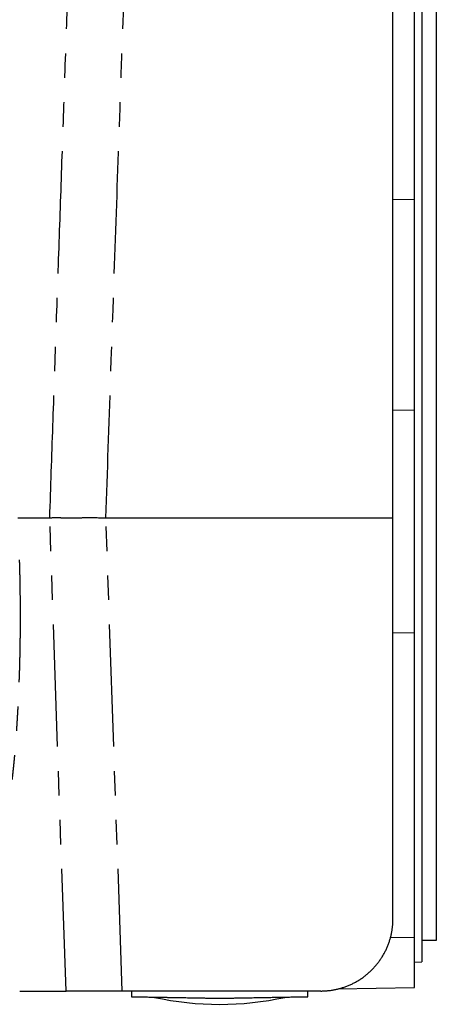
# Model space of a CAD drawing. Units: millimetres. Extents: x 173 to 2151, y -223 to 1951.
# Drawn here: x 2043 to 2151, y -119 to 137 of the extents above; entities that cross this region are included whole.
import ezdxf

# ---------------------------------------------------------------- set-up
doc = ezdxf.new("R2010")
doc.units = ezdxf.units.MM
doc.header["$LTSCALE"] = 5
doc.linetypes.add('PHANTOM', pattern=[12.7, 6.35, -1.27, 1.27, -1.27, 1.27, -1.27])

msp = doc.modelspace()

# ---------------------------------------------------------------- linework, layer by layer
at = {"linetype": 'Continuous'}
for p, q in [((2139.74, 7.73), (2139.74, 457.1)), ((2147.24, 454.83), (2147.24, -107.54)), ((2150.99, 449.27), (2150.99, -101.98)), ((2145.37, 90.26), (2145.37, 148.28)), ((2145.37, 90.26), (2139.74, 90.36)), ((2145.37, 35.78), (2145.37, 90.26)), ((2139.74, 35.68), (2145.37, 35.78)), ((2145.37, -22.24), (2145.37, 35.78)), ((2042.29, 7.73), (2050.62, 7.73)), ((2065.2, 7.73), (2139.74, 7.73)), ((2139.74, -96.35), (2139.74, 7.73)), ((2145.37, -22.24), (2139.74, -22.14)), ((2145.37, -101.1), (2145.37, -22.24)), ((2150.99, -101.98), (2147.24, -101.98)), ((2145.37, -107.6), (2147.24, -107.54)), ((2125.43, -114.57), (2145.37, -114.22)), ((2069.44, -115.1), (2069.45, -115.1)), ((2120.99, -115.1), (2069.45, -115.1)), ((2071.87, -115.1), (2071.87, -116.58)), ((2117.62, -116.58), (2117.62, -115.1))]:
    msp.add_line(p, q, dxfattribs=at)
at = {"linetype": 'PHANTOM'}
for p, q in [((2054.85, -115.1), (2050.62, 7.73)), ((2069.44, -115.1), (2065.2, 7.73)), ((2139.1, -101.21), (2145.37, -101.1))]:
    msp.add_line(p, q, dxfattribs=at)
at = {"linetype": 'Continuous'}
for centre, radius, start, end in [((2077.87, -116.37), 0.375, 234.59, 257.8031), ((2094.74, -38.27), 80.29, 257.809, 282.191)]:
    msp.add_arc(centre, radius, start, end, dxfattribs=at)
at = {"linetype": 'PHANTOM'}
for points, knots in [([(2050.62, 7.73), (2050.89, 15.7), (2051.44, 31.64), (2052.26, 55.51), (2053.08, 79.33), (2053.9, 103.11), (2054.71, 126.84), (2055.52, 150.07), (2056.3, 172.8), (2057.07, 195.05), (2057.84, 217.25), (2058.61, 239.4), (2059.38, 261.52), (2060.15, 283.59), (2060.92, 305.62), (2061.69, 327.61), (2062.46, 349.55), (2063.22, 371.33), (2063.98, 392.93), (2064.73, 414.36), (2065.48, 435.74), (2065.99, 449.99), (2066.24, 457.1)], [0, 0, 0, 0, 0.0532285, 0.1063508, 0.1593671, 0.2122773, 0.2650814, 0.3177795, 0.367369, 0.4168643, 0.4662652, 0.5155718, 0.5647842, 0.6139022, 0.6629259, 0.7118553, 0.7606904, 0.8094312, 0.8572099, 0.9048975, 0.9524943, 1, 1, 1, 1]), ([(2065.2, 7.73), (2065.61, 19.8), (2066.44, 43.93), (2067.69, 80.11), (2068.95, 116.23), (2070.2, 152.31), (2071.45, 188.34), (2072.71, 224.33), (2074.01, 261.46), (2075.35, 299.74), (2076.74, 339.16), (2078.12, 378.53), (2079.51, 417.83), (2080.44, 444.02), (2080.9, 457.1)], [0, 0, 0, 0, 0.080596, 0.161088, 0.241477, 0.321762, 0.401944, 0.482021, 0.561995, 0.649847, 0.737574, 0.825174, 0.91265, 1, 1, 1, 1]), ([(2042.7, -3.15), (2042.72, -3.81), (2042.76, -5.12), (2042.81, -7.07), (2042.85, -9.02), (2042.88, -10.95), (2042.9, -12.74), (2042.91, -14.38), (2042.92, -15.87), (2042.93, -17.37), (2042.93, -18.85), (2042.92, -20.47), (2042.91, -22.21), (2042.89, -24.07), (2042.86, -25.91), (2042.83, -27.73), (2042.79, -29.39), (2042.75, -30.91), (2042.71, -32.29), (2042.66, -33.65), (2042.61, -35), (2042.56, -36.46), (2042.49, -38.03), (2042.41, -39.69), (2042.33, -41.31), (2042.24, -42.91), (2042.15, -44.46), (2042.06, -45.97), (2041.96, -47.44), (2041.86, -48.88), (2041.75, -50.3), (2041.65, -51.69), (2041.53, -53.04), (2041.42, -54.36), (2041.3, -55.63), (2041.18, -56.85), (2041.06, -58.03), (2040.94, -59.15), (2040.82, -60.24), (2040.74, -60.93), (2040.7, -61.28)], [0, 0, 0, 0, 0.028169, 0.056254, 0.084274, 0.112244, 0.140181, 0.16212, 0.184057, 0.206001, 0.22796, 0.249941, 0.278218, 0.306383, 0.334456, 0.362454, 0.390397, 0.412326, 0.43424, 0.45615, 0.478065, 0.499993, 0.528189, 0.556294, 0.584325, 0.612303, 0.640245, 0.667675, 0.695108, 0.722564, 0.75006, 0.778105, 0.806087, 0.834028, 0.861948, 0.889871, 0.917317, 0.944807, 0.972362, 1, 1, 1, 1]), ([(2077.79, -116.74), (2077.79, -116.74), (2077.8, -116.74), (2077.89, -116.74), (2078.02, -116.74), (2078.21, -116.74), (2078.44, -116.74), (2078.73, -116.74), (2079.07, -116.74), (2079.46, -116.74), (2079.9, -116.74), (2080.38, -116.74), (2080.8, -116.74), (2081.07, -116.74), (2081.14, -116.74)], [0, 0, 0, 0, 0.087756, 0.175511, 0.263266, 0.351021, 0.438778, 0.526533, 0.614288, 0.702045, 0.789798, 0.877557, 0.965311, 1, 1, 1, 1]), ([(2108.35, -116.74), (2108.42, -116.74), (2108.69, -116.74), (2109.11, -116.74), (2109.59, -116.74), (2110.03, -116.74), (2110.42, -116.74), (2110.75, -116.74), (2111.04, -116.74), (2111.28, -116.74), (2111.47, -116.74), (2111.6, -116.74), (2111.68, -116.74), (2111.69, -116.74), (2111.7, -116.74)], [0, 0, 0, 0, 0.034408, 0.122188, 0.209968, 0.297751, 0.38553, 0.473311, 0.561094, 0.648875, 0.736656, 0.824437, 0.912219, 1, 1, 1, 1])]:
    msp.add_open_spline(points, degree=3, knots=knots, dxfattribs=at)
at = {"linetype": 'Continuous'}
for points, knots in [([(2145.37, 115.26), (2145.37, 115.26), (2145.37, 115.28), (2145.37, 115.29), (2145.37, 115.29)], [0, 0, 0, 0, 0.013939, 1, 1, 1, 1]), ([(2050.62, 7.73), (2050.69, 7.74), (2050.81, 7.76), (2051.04, 7.78), (2051.3, 7.79), (2051.58, 7.8), (2051.89, 7.81), (2052.21, 7.81), (2052.48, 7.81), (2052.67, 7.8), (2052.79, 7.8), (2052.92, 7.8), (2053.06, 7.79), (2053.21, 7.79), (2053.39, 7.79), (2053.59, 7.78), (2053.83, 7.78), (2054.07, 7.77), (2054.36, 7.76), (2054.67, 7.76), (2055.01, 7.76), (2055.32, 7.75), (2055.62, 7.75), (2055.88, 7.75), (2056.09, 7.75), (2056.27, 7.75), (2056.44, 7.75), (2056.63, 7.75), (2056.81, 7.75), (2057, 7.75), (2057.18, 7.76), (2057.36, 7.76), (2057.54, 7.76), (2057.72, 7.76), (2057.91, 7.77), (2058.12, 7.77), (2058.41, 7.77), (2058.75, 7.78), (2059.12, 7.79), (2059.46, 7.79), (2059.77, 7.8), (2060.04, 7.8), (2060.25, 7.8), (2060.41, 7.8), (2060.54, 7.81), (2060.67, 7.81), (2060.8, 7.81), (2060.93, 7.81), (2061.23, 7.81), (2061.68, 7.81), (2062.29, 7.8), (2062.94, 7.79), (2063.65, 7.78), (2064.41, 7.76), (2064.93, 7.74), (2065.2, 7.73)], [0, 0, 0, 0, 0.038154, 0.07548, 0.111981, 0.147659, 0.182517, 0.216556, 0.24978, 0.25939, 0.269809, 0.281041, 0.293085, 0.305941, 0.319606, 0.336753, 0.355028, 0.374432, 0.392938, 0.417849, 0.441009, 0.46242, 0.482082, 0.499996, 0.511056, 0.522142, 0.533261, 0.544406, 0.55558, 0.566781, 0.578011, 0.588331, 0.598675, 0.609042, 0.619433, 0.631529, 0.645116, 0.667775, 0.688379, 0.706923, 0.723412, 0.737843, 0.750215, 0.756916, 0.763652, 0.770426, 0.777235, 0.784083, 0.790966, 0.823912, 0.854015, 0.884779, 0.922251, 0.960658, 1, 1, 1, 1]), ([(2120.99, -115.1), (2121.31, -115.1), (2121.93, -115.09), (2122.85, -115.01), (2123.77, -114.9), (2124.67, -114.75), (2125.56, -114.54), (2126.44, -114.3), (2127.31, -114.01), (2128.17, -113.68), (2129.02, -113.31), (2129.84, -112.89), (2130.64, -112.44), (2131.42, -111.95), (2132.17, -111.42), (2132.89, -110.86), (2133.59, -110.25), (2134.26, -109.61), (2134.9, -108.94), (2135.5, -108.25), (2136.07, -107.52), (2136.59, -106.77), (2137.08, -106), (2137.54, -105.2), (2137.95, -104.37), (2138.32, -103.53), (2138.66, -102.67), (2138.94, -101.8), (2139.19, -100.92), (2139.39, -100.03), (2139.54, -99.12), (2139.66, -98.21), (2139.73, -97.29), (2139.74, -96.66), (2139.74, -96.35)], [0, 0, 0, 0, 0.031763, 0.063229, 0.094466, 0.125546, 0.156547, 0.187542, 0.218609, 0.249822, 0.281356, 0.312666, 0.343821, 0.374902, 0.405984, 0.437142, 0.468456, 0.499999, 0.531492, 0.562769, 0.593907, 0.624982, 0.65607, 0.687248, 0.718593, 0.750178, 0.781366, 0.812419, 0.843405, 0.874405, 0.90549, 0.936736, 0.968215, 1, 1, 1, 1]), ([(2145.37, -110.38), (2145.37, -110.18), (2145.37, -109.79), (2145.37, -109.15), (2145.37, -108.48), (2145.37, -107.77), (2145.37, -107.03), (2145.37, -106.32), (2145.37, -105.65), (2145.37, -105.03), (2145.37, -104.4), (2145.37, -103.76), (2145.37, -103.11), (2145.37, -102.44), (2145.37, -101.77), (2145.37, -101.32), (2145.37, -101.1)], [0, 0, 0, 0, 0.079143, 0.159046, 0.239711, 0.321135, 0.403323, 0.486272, 0.548988, 0.612132, 0.675705, 0.739707, 0.804137, 0.868996, 0.934283, 1, 1, 1, 1]), ([(2145.37, -114.22), (2145.37, -114.21), (2145.37, -114.2), (2145.37, -114.11), (2145.37, -113.96), (2145.37, -113.75), (2145.37, -113.49), (2145.37, -113.18), (2145.37, -112.81), (2145.37, -112.41), (2145.37, -111.96), (2145.37, -111.47), (2145.37, -110.94), (2145.37, -110.56), (2145.37, -110.38)], [0, 0, 0, 0, 0.087523, 0.174284, 0.260282, 0.345518, 0.429993, 0.513706, 0.596657, 0.678847, 0.760276, 0.840946, 0.920852, 1, 1, 1, 1]), ([(2042.81, -115.1), (2042.99, -115.1), (2043.33, -115.1), (2043.91, -115.1), (2044.54, -115.1), (2045.21, -115.1), (2045.93, -115.1), (2046.69, -115.1), (2047.51, -115.1), (2048.38, -115.1), (2049.32, -115.1), (2050.32, -115.1), (2051.37, -115.1), (2052.47, -115.1), (2053.63, -115.1), (2054.44, -115.1), (2054.84, -115.1)], [0, 0, 0, 0, 0.07, 0.14, 0.21, 0.28, 0.35, 0.42, 0.49, 0.56, 0.633334, 0.706667, 0.78, 0.853333, 0.926667, 1, 1, 1, 1]), ([(2069.44, -115.1), (2069.16, -115.1), (2068.6, -115.1), (2067.76, -115.1), (2066.93, -115.1), (2066.11, -115.1), (2065.31, -115.1), (2064.51, -115.1), (2063.72, -115.1), (2062.95, -115.1), (2062.2, -115.1), (2061.48, -115.1), (2060.78, -115.1), (2060.11, -115.1), (2059.47, -115.1), (2058.86, -115.1), (2058.29, -115.1), (2057.75, -115.1), (2057.24, -115.1), (2056.77, -115.1), (2056.34, -115.1), (2055.96, -115.1), (2055.62, -115.1), (2055.31, -115.1), (2055.05, -115.1), (2054.91, -115.1), (2054.84, -115.1)], [0, 0, 0, 0, 0.042235, 0.084046, 0.125549, 0.166869, 0.208134, 0.249468, 0.291638, 0.333453, 0.375043, 0.416541, 0.458078, 0.499792, 0.541429, 0.582922, 0.624405, 0.666011, 0.707871, 0.750115, 0.791481, 0.832789, 0.874171, 0.915751, 0.957653, 1, 1, 1, 1]), ([(2071.87, -116.58), (2071.87, -116.58), (2071.86, -116.58), (2071.9, -116.58), (2071.99, -116.58), (2072.16, -116.58), (2072.4, -116.59), (2072.71, -116.59), (2073.08, -116.6), (2073.51, -116.61), (2073.98, -116.62), (2074.48, -116.62), (2075.03, -116.63), (2075.66, -116.65), (2076.38, -116.66), (2077.16, -116.67), (2077.73, -116.68), (2078.06, -116.69), (2078.17, -116.69), (2078.27, -116.69), (2078.38, -116.69), (2078.48, -116.69), (2078.74, -116.7), (2079.16, -116.71), (2079.78, -116.72), (2080.45, -116.73), (2081.18, -116.74), (2081.97, -116.76), (2082.82, -116.77), (2083.73, -116.79), (2084.64, -116.8), (2085.53, -116.82), (2086.4, -116.83), (2087.31, -116.85), (2088.26, -116.87), (2089.25, -116.88), (2090.28, -116.9), (2091.35, -116.92), (2092.45, -116.94), (2093.58, -116.96), (2094.35, -116.97), (2094.74, -116.98)], [0, 0, 0, 0, 0.001707, 0.035571, 0.069712, 0.104129, 0.138822, 0.173793, 0.20904, 0.244564, 0.275875, 0.307398, 0.339133, 0.371079, 0.407111, 0.443407, 0.47557, 0.479797, 0.484029, 0.488263, 0.492501, 0.496742, 0.500651, 0.522549, 0.545689, 0.570072, 0.595694, 0.622559, 0.650664, 0.680011, 0.7106, 0.735964, 0.762124, 0.789078, 0.816827, 0.845371, 0.874707, 0.904838, 0.935765, 0.967485, 1, 1, 1, 1]), ([(2094.74, -116.98), (2095.14, -116.97), (2095.91, -116.96), (2097.05, -116.94), (2098.16, -116.92), (2099.24, -116.9), (2100.27, -116.88), (2101.27, -116.87), (2102.22, -116.85), (2103.14, -116.83), (2104.01, -116.82), (2104.87, -116.8), (2105.72, -116.79), (2106.55, -116.77), (2107.33, -116.76), (2108.06, -116.75), (2108.76, -116.73), (2109.43, -116.72), (2110.05, -116.71), (2110.45, -116.7), (2110.66, -116.7), (2110.73, -116.7), (2110.79, -116.7), (2110.86, -116.7), (2110.92, -116.7), (2111.24, -116.69), (2111.79, -116.68), (2112.55, -116.67), (2113.26, -116.65), (2113.92, -116.64), (2114.52, -116.63), (2115.07, -116.62), (2115.56, -116.61), (2116.03, -116.61), (2116.45, -116.6), (2116.81, -116.59), (2117.11, -116.59), (2117.34, -116.58), (2117.5, -116.58), (2117.6, -116.58), (2117.61, -116.58), (2117.62, -116.58)], [0, 0, 0, 0, 0.032735, 0.064668, 0.095799, 0.12613, 0.155658, 0.184388, 0.212315, 0.239442, 0.265767, 0.29129, 0.318926, 0.345556, 0.37118, 0.395801, 0.419416, 0.444232, 0.467832, 0.487593, 0.490112, 0.492615, 0.495101, 0.497571, 0.500024, 0.502462, 0.535248, 0.567824, 0.60019, 0.632346, 0.664291, 0.696026, 0.727551, 0.758866, 0.794395, 0.82965, 0.864631, 0.899337, 0.933769, 0.967926, 1, 1, 1, 1]), ([(2111.7, -116.74), (2111.74, -116.73), (2111.79, -116.72), (2111.83, -116.68), (2111.83, -116.68)], [0, 0, 0, 0, 0.854594, 1, 1, 1, 1])]:
    msp.add_open_spline(points, degree=3, knots=knots, dxfattribs=at)

doc.saveas('drawing.dxf')
